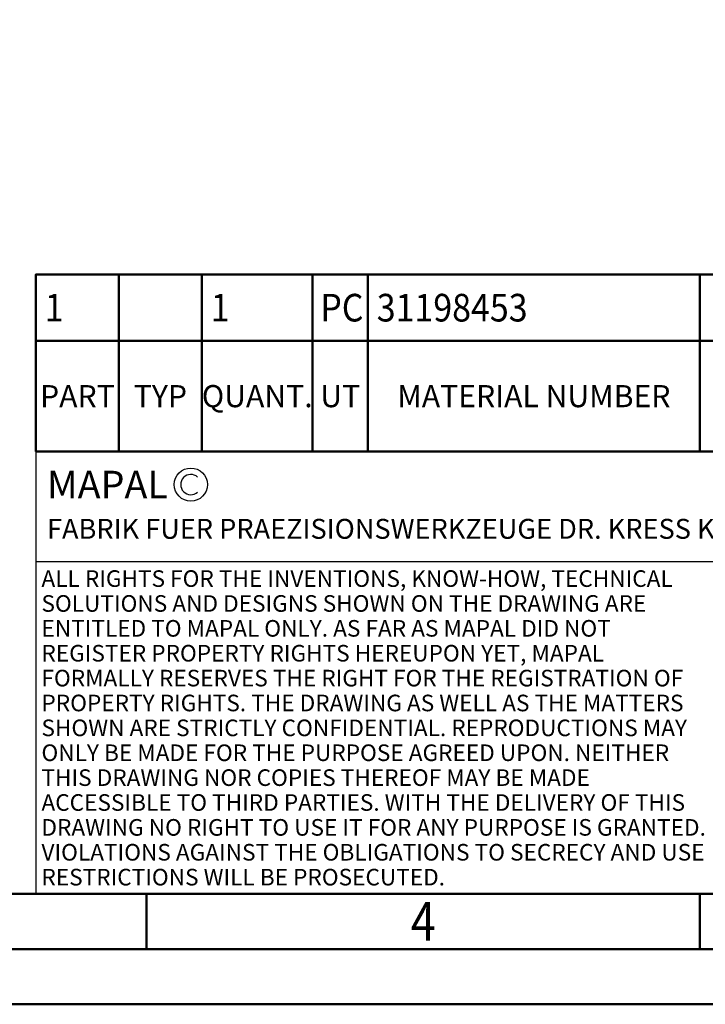
# Model space of a CAD drawing. Units: millimetres. Extents: x 0 to 420, y -1 to 297.
# Drawn here: x 149 to 210, y 0 to 89 of the extents above; entities that cross this region are included whole.
import ezdxf
from ezdxf.enums import TextEntityAlignment as Align

# ---------------------------------------------------------------- set-up
doc = ezdxf.new("R2010")
doc.units = ezdxf.units.MM
doc.layers.get('0').update_dxf_attribs({"linetype": 'CONTINUOUS'})
for name, color, linetype in [('AM_0', 7, 'CONTINUOUS'), ('AM_4', 3, 'CONTINUOUS'), ('AM_6', 2, 'CONTINUOUS')]:
    doc.layers.add(name, color=color, linetype=linetype)
doc.layers.add('AM_BOR', color=7, linetype='CONTINUOUS', lineweight=50)
doc.layers.add('INTERN-BOR', color=7, linetype='CONTINUOUS', lineweight=50)
doc.styles.add('MAPAL_BOR', font='isocp.shx', dxfattribs={"width": 0.9})
doc.styles.get("Standard").update_dxf_attribs({"font": 'ISOCP.SHX'})

# ---------------------------------------------------------------- blocks, each defined once
blk = doc.blocks.new('*U108')
at = {"layer": 'AM_0', "linetype": 'Continuous'}
blk.add_line((0, 30), (-70, 30), dxfattribs=at)
at = {"layer": 'AM_0'}
blk.add_lwpolyline([(-70, 0), (0, 0), (0, 40), (-70, 40)], close=True, dxfattribs=at)
at = {"layer": 'AM_4', "linetype": 'Continuous'}
blk.add_circle((-56, 37), 1.5, dxfattribs=at)
blk.add_arc((-56, 37), 0.915, 48.00766, 311.99234, dxfattribs=at)
at = {"layer": 'AM_6', "linetype": 'Continuous', "style": 'MAPAL_BOR'}
for s, height, p in [('MAPAL', 2.5, (-69, 35.75)), ('FABRIK FUER PRAEZISIONSWERKZEUGE DR. KRESS KG', 1.8, (-69, 32.1))]:
    blk.add_text(s, height=height, dxfattribs=at).set_placement(p)
at = {"layer": 'AM_6', "color": 2, "linetype": 'Continuous', "style": 'MAPAL_BOR'}
for s, p in [('ALL RIGHTS FOR THE INVENTIONS, KNOW-HOW, TECHNICAL ', (-69.5, 27.75)), ('SOLUTIONS AND DESIGNS SHOWN ON THE DRAWING ARE ', (-69.5, 25.5)), ('ENTITLED TO MAPAL ONLY. AS FAR AS MAPAL DID NOT ', (-69.5, 23.25)), ('REGISTER PROPERTY RIGHTS HEREUPON YET, MAPAL ', (-69.5, 21)), ('FORMALLY RESERVES THE RIGHT FOR THE REGISTRATION OF ', (-69.5, 18.75)), ('PROPERTY RIGHTS. THE DRAWING AS WELL AS THE MATTERS ', (-69.5, 16.5)), ('SHOWN ARE STRICTLY CONFIDENTIAL. REPRODUCTIONS MAY ', (-69.5, 14.25)), ('ONLY BE MADE FOR THE PURPOSE AGREED UPON. NEITHER ', (-69.5, 12)), ('THIS DRAWING NOR COPIES THEREOF MAY BE MADE ', (-69.5, 9.75)), ('ACCESSIBLE TO THIRD PARTIES. WITH THE DELIVERY OF THIS ', (-69.5, 7.5)), ('DRAWING NO RIGHT TO USE IT FOR ANY PURPOSE IS GRANTED. ', (-69.5, 5.25)), ('VIOLATIONS AGAINST THE OBLIGATIONS TO SECRECY AND USE ', (-69.5, 3)), ('RESTRICTIONS WILL BE PROSECUTED.', (-69.5, 0.75))]:
    blk.add_text(s, height=1.5, dxfattribs=at).set_placement(p)
blk = doc.blocks.new('A3')
at = {"layer": 'AM_BOR', "color": 1}
for p, q in [((160, 10), (160, 5)), ((210, 10), (210, 5))]:
    blk.add_line(p, q, dxfattribs=at)
for points in [[(0, 0), (420, 0), (420, 297), (0, 297)], [(410, 287), (23, 287), (23, 10), (410, 10)]]:
    blk.add_lwpolyline(points, close=True, dxfattribs=at)
at = {"layer": 'AM_BOR', "color": 7}
blk.add_lwpolyline([(18, 292), (18, 5), (415, 5), (415, 292)], close=True, dxfattribs=at)
at = {"layer": 'AM_BOR', "color": 2, "width": 0.84375}
blk.add_text('4', height=3.5, dxfattribs=at).set_placement((185, 7.5), align=Align.MIDDLE_CENTER)
blk = doc.blocks.new('MAPAL_FRAME-Model')
for name, p in [('A3', (0, 0)), ('*U108', (220, 10))]:
    blk.add_blockref(name, p)
blk = doc.blocks.new('*U111')
at = {"layer": 'AM_BOR', "color": 3, "linetype": 'Continuous'}
for p, q in [((-252.5, 0), (-252.5, 10)), ((-245, 0), (-245, 10)), ((-235, 0), (-235, 10)), ((-230, 0), (-230, 10)), ((-200, 0), (-200, 10))]:
    blk.add_line(p, q, dxfattribs=at)
at = {"layer": 'AM_BOR'}
blk.add_lwpolyline([(-260, 0), (0, 0), (0, 10), (-260, 10)], close=True, dxfattribs=at)
at = {"layer": 'AM_6', "linetype": 'Continuous', "style": 'MAPAL_BOR'}
for s, p in [('PART', (-256.25, 5)), ('TYP', (-248.75, 5)), ('QUANT.', (-240, 5)), ('UT', (-232.5, 5)), ('MATERIAL NUMBER', (-215, 5))]:
    blk.add_text(s, height=2, dxfattribs=at).set_placement(p, align=Align.MIDDLE_CENTER)
blk = doc.blocks.new('MAP_STUELI')
at = {"layer": 'AM_BOR', "color": 3}
for p, q in [((-252.5, 0), (-252.5, 6)), ((-245, 0), (-245, 6)), ((-235, 0), (-235, 6)), ((-230, 0), (-230, 6)), ((-200, 0), (-200, 6))]:
    blk.add_line(p, q, dxfattribs=at)
at = {"layer": 'AM_BOR'}
blk.add_lwpolyline([(-260, 0), (0, 0), (0, 6), (-260, 6)], close=True, dxfattribs=at)
at = {"layer": 'AM_6', "style": 'MAPAL_BOR', "width": 0.9}
for tag, p in [('BOM_POS', (-259.2, 1.75)), ('BOM_TYP', (-251.7, 1.75)), ('BOM_QUAN', (-244.2, 1.75)), ('BOM_UT', (-234.301, 1.75)), ('BOM_MATERIAL_NO', (-229.2, 1.75)), ('BOM_DESCRIPTION', (-199.2, 1.75)), ('BOM_TECH_SPEC', (-94.2, 1.75))]:
    blk.add_attdef(tag, p, '', height=2.5, dxfattribs=at)

msp = doc.modelspace()

# ---------------------------------------------------------------- block references
at = {"layer": 'AM_0'}
msp.add_blockref('MAPAL_FRAME-Model', (0, 0), dxfattribs=at)
at = {"layer": 'INTERN-BOR'}
ref = msp.add_blockref('MAP_STUELI', (410, 60), dxfattribs=at)
ref.add_attrib('BOM_POS', '1', (150.8, 61.75), dxfattribs={"layer": 'AM_6', "height": 2.5, "style": 'MAPAL_BOR', "width": 0.9})
ref.add_attrib('BOM_QUAN', '1', (165.8, 61.75), dxfattribs={"layer": 'AM_6', "height": 2.5, "style": 'MAPAL_BOR', "width": 0.9})
ref.add_attrib('BOM_UT', 'PC', (175.6988, 61.75), dxfattribs={"layer": 'AM_6', "height": 2.5, "style": 'MAPAL_BOR', "width": 0.9})
ref.add_attrib('BOM_MATERIAL_NO', '31198453', (180.8, 61.75), dxfattribs={"layer": 'AM_6', "height": 2.5, "style": 'MAPAL_BOR', "width": 0.9})
msp.add_blockref('*U111', (410, 50), dxfattribs=at)

doc.saveas('drawing.dxf')
